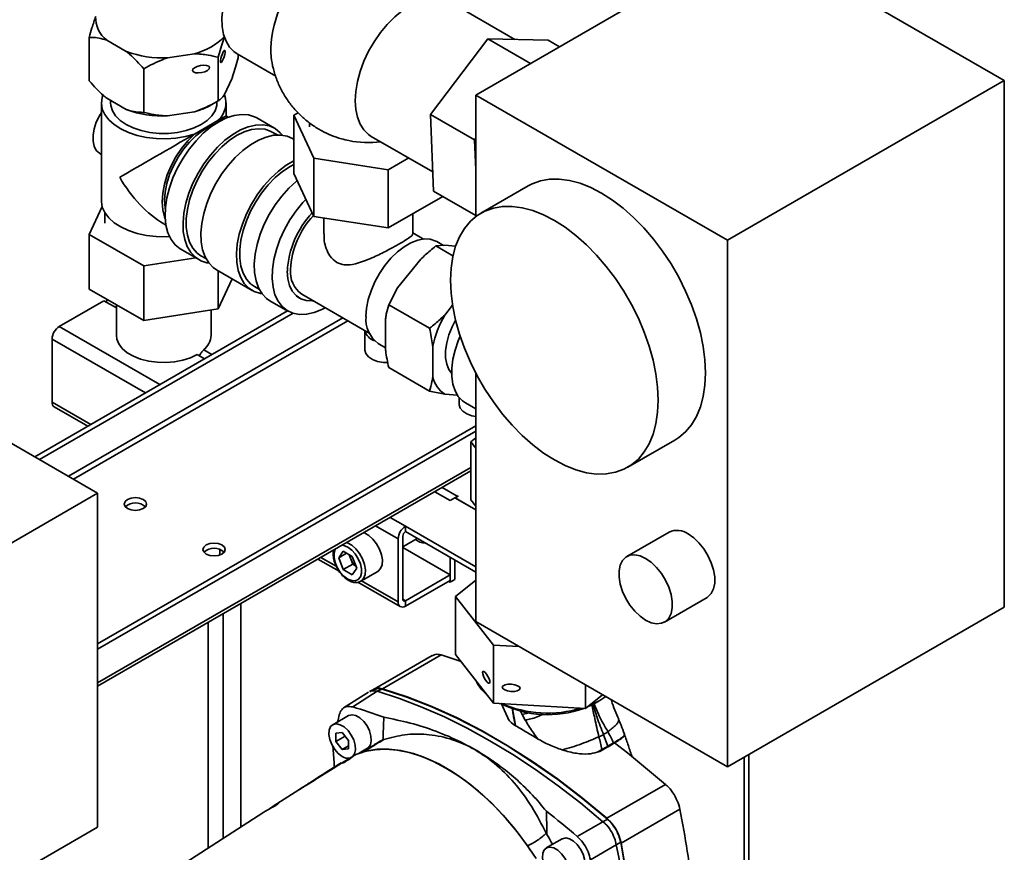
# Paper-space layout 'Blatt1' of a CAD drawing. Units: millimetres. Extents: x 0 to 2100, y 0 to 1485.
# Drawn here: x 1814 to 1972, y 404 to 538 of the extents above; entities that cross this region are included whole.
import ezdxf

# ---------------------------------------------------------------- set-up
doc = ezdxf.new("R2010")
doc.units = ezdxf.units.MM

psp = doc.layouts.new('Blatt1')

# ---------------------------------------------------------------- linework, layer by layer
at = {"color": 7, "linetype": 'Continuous', "lineweight": 35, "ltscale": 5}
for p, q in [((1931.75, 551.65), (1887.3, 525.99)), ((1972.15, 528.32), (1931.75, 551.65)), ((1893.59, 534.92), (1883.03, 541.02)), ((1825.27, 528.26), (1825.27, 535.26)), ((1828.06, 534.81), (1831.21, 532.99)), ((1889.24, 535.01), (1880.03, 522.89)), ((1889.24, 535.01), (1896.09, 531.06)), ((1898.95, 534.81), (1889.24, 535.01)), ((1898.95, 534.81), (1900.77, 533.76)), ((1837.84, 531.97), (1842.14, 532.63)), ((1845.96, 525.06), (1845.96, 532.06)), ((1849, 532.62), (1855.19, 529.05)), ((1849.17, 531.96), (1849.17, 532.52)), ((1834.01, 523.21), (1834.01, 530.21)), ((1848.14, 528.58), (1846.99, 526.1)), ((1972.15, 528.32), (1927.71, 502.66)), ((1972.15, 443.75), (1972.15, 528.32)), ((1831.21, 523.66), (1828.06, 525.48)), ((1828.68, 525.12), (1828.68, 524.74)), ((1844.95, 524.48), (1845.97, 525.06)), ((1845.75, 524.74), (1845.75, 524.94)), ((1887.3, 525.99), (1927.71, 502.66)), ((1887.3, 525.99), (1887.3, 506.47)), ((1827.22, 524.74), (1827.22, 508.99)), ((1842.14, 523.3), (1837.84, 522.63)), ((1847.22, 522.64), (1847.22, 524.74)), ((1842.16, 519.72), (1845.91, 521.89)), ((1846.64, 522.03), (1845.91, 521.89)), ((1847.57, 522.43), (1847.22, 522.64)), ((1855.01, 520.66), (1852.14, 522.32)), ((1858.79, 523.14), (1858.1, 522.74)), ((1858.1, 522.74), (1861.3, 515.85)), ((1858.1, 513.41), (1858.1, 522.74)), ((1887.1, 518.8), (1880.03, 522.89)), ((1880.03, 522.89), (1880.53, 510.56)), ((1855.46, 519.58), (1854.65, 520.05)), ((1860.62, 521.53), (1860.62, 520.9)), ((1858.1, 518.88), (1857.87, 519.01)), ((1870.53, 519.36), (1880.41, 513.66)), ((1887.1, 518.8), (1887.3, 519.06)), ((1887.3, 513.97), (1887.1, 518.8)), ((1826.96, 516.6), (1827.22, 516.46)), ((1861.3, 515.85), (1873.25, 514)), ((1861.3, 506.51), (1861.3, 515.85)), ((1873.25, 514), (1876.54, 515.9)), ((1873.25, 504.67), (1873.25, 514)), ((1861.3, 506.51), (1858.1, 513.41)), ((1880.53, 510.56), (1887.3, 506.65)), ((1895.72, 511.41), (1888.14, 507.04)), ((1882, 509.72), (1873.25, 504.67)), ((1882, 509.72), (1882, 509.72)), ((1827.34, 508.07), (1825.27, 503.59)), ((1827.77, 507.09), (1827.77, 505.44)), ((1873.25, 504.67), (1861.3, 506.51)), ((1862.9, 506.27), (1862.9, 503.71)), ((1877.19, 503.72), (1877.19, 506.94)), ((1837.22, 505.32), (1837.58, 505.11)), ((1825.27, 503.59), (1834.01, 498.54)), ((1825.27, 494.84), (1825.27, 503.59)), ((1878.92, 502.87), (1877.19, 503.87)), ((1927.71, 502.66), (1927.71, 418.09)), ((1756.91, 502.29), (1826.61, 462.06)), ((1839.96, 501.22), (1842.83, 499.56)), ((1882.33, 501.87), (1880.9, 501.75)), ((1883.65, 500.16), (1880.9, 501.75)), ((1882.12, 501.85), (1881.08, 502.45)), ((1884.07, 501.71), (1882.33, 501.87)), ((1834.01, 498.54), (1842.36, 499.83)), ((1843.18, 500.18), (1843.99, 499.72)), ((1878.47, 499.64), (1874.76, 495.02)), ((1834.01, 489.79), (1834.01, 498.54)), ((1845.69, 497.91), (1851.41, 494.61)), ((1845.96, 491.64), (1845.96, 497.75)), ((1848.2, 496.46), (1845.96, 491.64)), ((1834.01, 489.79), (1825.27, 494.84)), ((1851.77, 495.23), (1852.58, 494.76)), ((1874.76, 495.02), (1873.33, 492.32)), ((1858.51, 493.67), (1859.01, 493.38)), ((1859.37, 494), (1870.19, 487.75)), ((1827.62, 492.95), (1820.45, 488.81)), ((1829.61, 491.81), (1827.62, 492.95)), ((1829.61, 492.33), (1829.61, 487.41)), ((1845.96, 491.64), (1834.01, 489.79)), ((1854.27, 492.95), (1857.14, 491.3)), ((1879.89, 488.53), (1873.33, 492.32)), ((1883.59, 492.22), (1882.33, 490.65)), ((1816.51, 467.88), (1857.11, 491.32)), ((1817.27, 467.45), (1857.97, 490.94)), ((1844.82, 487.41), (1844.82, 491.46)), ((1872.82, 490.04), (1872.82, 485.09)), ((1869.5, 488.15), (1869.5, 485.08)), ((1819.29, 486.8), (1819.29, 476.65)), ((1871.64, 486.09), (1872.82, 485.41)), ((1880.4, 485.67), (1880.4, 480.72)), ((1843.78, 483.62), (1842.59, 484.31)), ((1879.89, 478.43), (1873.33, 482.22)), ((1883.12, 481.71), (1883.43, 481.53)), ((1883.19, 481.6), (1883.32, 481.6)), ((1887.3, 481.35), (1887.3, 441.42)), ((1882.33, 477.97), (1879.89, 478.43)), ((1882.33, 477.97), (1884.36, 477.79)), ((1884.66, 477.38), (1884.66, 476.34)), ((1819.63, 475.9), (1825.01, 472.79)), ((1885.65, 476.54), (1887.3, 475.58)), ((1887.3, 472.88), (1826.61, 437.85)), ((1887.3, 472.01), (1826.61, 436.97)), ((1887.3, 470.92), (1886.53, 470.3)), ((1886.53, 470.3), (1887.3, 469.3)), ((1886.53, 460.97), (1886.53, 470.3)), ((1911.71, 466.21), (1919.29, 470.58)), ((1826.61, 431.05), (1886.53, 465.64)), ((1826.61, 462.06), (1802.62, 448.21)), ((1826.61, 462.06), (1826.61, 408.4)), ((1883.18, 460.88), (1880.73, 462.29)), ((1884.01, 461.28), (1884.49, 461.55)), ((1884.41, 461.6), (1884.34, 461.55)), ((1884.49, 461.55), (1884.41, 461.6)), ((1884.41, 461.51), (1884.41, 461.6)), ((1883.94, 461.32), (1883.18, 460.88)), ((1883.94, 461.32), (1887.3, 459.38)), ((1884.01, 461.28), (1887.3, 459.38)), ((1886.53, 460.97), (1887.3, 459.97)), ((1887.3, 450.22), (1876.01, 456.74)), ((1876.01, 456.74), (1876.01, 455.87)), ((1876.01, 455.87), (1887.3, 449.35)), ((1918.36, 455.81), (1911.54, 451.87)), ((1874.84, 444.58), (1874.84, 454.73)), ((1875.6, 445.02), (1875.6, 455.17)), ((1875.6, 453.45), (1877.9, 454.77)), ((1846.23, 453.01), (1846.23, 452.13)), ((1846.75, 452.41), (1846.75, 452.73)), ((1865.3, 451.67), (1866.03, 452.71)), ((1866.57, 452.4), (1865.3, 451.67)), ((1867.49, 451.86), (1866.03, 452.71)), ((1867.18, 451.6), (1866.96, 452.17)), ((1875.6, 453.3), (1883.18, 448.93)), ((1861.96, 451.46), (1865.37, 449.5)), ((1866.03, 449.78), (1865.3, 451.67)), ((1867.55, 450.65), (1866.03, 449.78)), ((1867.55, 450.65), (1867.18, 451.6)), ((1868.23, 449.98), (1867.49, 451.86)), ((1867.55, 450.65), (1868.08, 450.34)), ((1883.18, 447.76), (1883.18, 451.73)), ((1883.94, 448.2), (1883.94, 451.29)), ((1866.03, 449.78), (1867.49, 448.93)), ((1868.23, 449.98), (1867.49, 448.93)), ((1868.85, 447.9), (1871.58, 449.48)), ((1883.18, 448.93), (1876.01, 444.78)), ((1883.18, 448.05), (1883.18, 448.93)), ((1868.4, 447.74), (1875.18, 443.83)), ((1868.85, 447.9), (1868.8, 447.88)), ((1883.18, 448.05), (1876.01, 443.91)), ((1882.92, 447.9), (1883.18, 447.76)), ((1883.18, 447.76), (1883.94, 448.2)), ((1887.3, 448.07), (1884.07, 445.48)), ((1849.59, 444.32), (1849.59, 408.43)), ((1876.01, 444.78), (1876.01, 443.91)), ((1884.07, 445.48), (1890.15, 437.66)), ((1884.07, 445.48), (1884.07, 436.15)), ((1917.61, 441.35), (1924.43, 445.29)), ((1846.75, 406.6), (1846.75, 442.68)), ((1927.71, 418.09), (1972.15, 443.75)), ((1844.36, 405.06), (1844.36, 441.3)), ((1927.71, 418.09), (1887.3, 441.42)), ((1890.15, 437.66), (1894.23, 437.42)), ((1890.15, 437.66), (1890.15, 428.33)), ((1880.29, 435.96), (1870.87, 430.52)), ((1872.34, 430.63), (1881.77, 436.07)), ((1884.96, 434.99), (1881.77, 436.07)), ((1890.15, 428.33), (1884.07, 436.15)), ((1870.07, 430.11), (1866.1, 427.55)), ((1871.46, 430.23), (1867.56, 427.71)), ((1871.06, 430.55), (1870.25, 430.21)), ((1872.27, 430.57), (1871.45, 430.23)), ((1871.45, 430.23), (1871.46, 430.23)), ((1904.92, 431.25), (1904.92, 427.46)), ((1907.67, 429.66), (1904.92, 427.46)), ((1906.49, 428.34), (1907.23, 428.77)), ((1904.92, 427.46), (1890.15, 428.33)), ((1891.44, 428.21), (1892.33, 426.19)), ((1893.19, 427.43), (1893.59, 425.36)), ((1866.87, 426.33), (1864.35, 424.87)), ((1893.54, 425.36), (1893.68, 424.69)), ((1893.59, 425.36), (1893.71, 424.68)), ((1894.75, 426.48), (1895.25, 425.6)), ((1864.85, 423.5), (1865.86, 423.59)), ((1864.85, 422.15), (1864.85, 423.5)), ((1864.85, 422.15), (1866.33, 423)), ((1865.86, 420.89), (1864.85, 422.15)), ((1865.86, 423.59), (1866.87, 422.33)), ((1866.87, 422.33), (1866.87, 420.98)), ((1872.4, 422.42), (1872.03, 422.24)), ((1872.56, 422.48), (1872.4, 422.42)), ((1907.82, 423.26), (1907.07, 422.92)), ((1907.82, 423.26), (1908.5, 421.41)), ((1865.86, 420.89), (1866.87, 421.48)), ((1866.87, 420.98), (1865.86, 420.89)), ((1868.57, 420.3), (1869.91, 421.07)), ((1907.58, 420.88), (1906.8, 420.43)), ((1907.22, 420.58), (1906.8, 420.43)), ((1907.22, 420.58), (1907.49, 420.74)), ((1907.49, 420.74), (1907.6, 420.81)), ((1907.6, 420.81), (1907.6, 420.78)), ((1909.43, 421.95), (1908.5, 421.41)), ((1908.5, 421.41), (1908.53, 421.35)), ((1909.45, 421.89), (1908.53, 421.35)), ((1908.53, 421.35), (1908.54, 421.32)), ((1909.47, 421.86), (1909.59, 421.93)), ((1911.64, 420.37), (1909.59, 421.93)), ((1917.78, 415.28), (1911.64, 420.37)), ((1930.4, 332.01), (1930.4, 419.65)), ((1931.16, 332.45), (1931.16, 420.09)), ((1859.5, 414.8), (1854.77, 411.76)), ((1908.36, 409.84), (1917.78, 415.28)), ((1854.02, 411.24), (1853.45, 410.91)), ((1854.21, 411.37), (1854.88, 411.83)), ((1854.88, 411.83), (1855.39, 412.13)), ((1910.65, 405.86), (1920.08, 411.3)), ((1853.3, 410.81), (1838.19, 401.09)), ((1853.45, 410.91), (1853.3, 410.81)), ((1907.73, 409.29), (1908.43, 409.69)), ((1826.61, 408.4), (1802.62, 394.55)), ((1903.59, 406.91), (1907.72, 409.29)), ((1907.72, 409.29), (1907.73, 409.29)), ((1898.72, 407.23), (1898.62, 407.44)), ((1901.16, 406.53), (1898.63, 405.08)), ((1909.87, 405.58), (1905.72, 403.18)), ((1910.57, 405.99), (1909.86, 405.59)), ((1909.86, 405.59), (1909.87, 405.58))]:
    psp.add_line(p, q, dxfattribs=at)
at = {"color": 1, "linetype": 'Continuous', "lineweight": 35, "ltscale": 5}
for p, q in [((1865.97, 490.19), (1821.92, 464.76)), ((1836.61, 479.48), (1820.45, 488.81)), ((1822.73, 464.3), (1866.78, 489.73)), ((1834.28, 478.14), (1819.29, 486.8)), ((1843.63, 485.05), (1844.94, 484.3)), ((1819.29, 476.65), (1825.5, 473.07)), ((1886.53, 466.2), (1826.61, 431.61)), ((1881.89, 462.97), (1884.34, 461.55)), ((1884.34, 461.46), (1884.34, 461.55)), ((1874.84, 454.73), (1871.23, 456.81)), ((1876.01, 456.74), (1873.56, 458.15)), ((1862.44, 451.74), (1864.89, 450.33)), ((1868.97, 447.97), (1874.84, 444.58)), ((1876.01, 444.78), (1875.6, 445.02)), ((1894.75, 426.48), (1894.46, 427.12)), ((1895.86, 426.75), (1894.75, 426.48))]:
    psp.add_line(p, q, dxfattribs=at)
at = {"color": 7, "linetype": 'Continuous', "lineweight": 35, "ltscale": 5, "flags": 128}
for points in [[(1858.02, 553.55), (1857.87, 553.53), (1856.71, 553.26), (1855.5, 552.77), (1854.28, 552.07), (1853.08, 551.17), (1851.92, 550.09), (1850.81, 548.86), (1849.8, 547.5), (1848.89, 546.04), (1848.12, 544.51), (1847.48, 542.95), (1847.01, 541.38), (1846.7, 539.84), (1846.56, 538.37), (1846.61, 536.99), (1846.83, 535.74), (1847.22, 534.63), (1847.78, 533.7), (1848.49, 532.97), (1849, 532.62)], [(1876.78, 540.4), (1875.52, 539.57), (1874.29, 538.55), (1873.11, 537.35), (1872, 536.02), (1870.99, 534.56), (1870.1, 533.02), (1869.34, 531.42), (1868.74, 529.79), (1868.3, 528.17), (1868.03, 526.59), (1867.94, 525.09), (1868.03, 523.69), (1868.3, 522.42), (1868.74, 521.31), (1869.34, 520.38), (1870.1, 519.65), (1870.53, 519.36)], [(1842.16, 519.72), (1840.72, 519.33), (1839.18, 519.08), (1837.6, 518.97), (1836.01, 519.01), (1834.44, 519.2), (1832.95, 519.52), (1831.57, 519.98), (1830.33, 520.56), (1829.26, 521.24), (1828.4, 522.02), (1827.76, 522.86), (1827.36, 523.75), (1827.22, 524.67), (1827.32, 525.59), (1827.44, 525.95)], [(1827.22, 523.2), (1826.89, 522.66), (1826.39, 521.62), (1826.05, 520.57), (1825.87, 519.54), (1825.87, 518.6), (1826.05, 517.77), (1826.39, 517.11), (1826.89, 516.65), (1826.96, 516.6)], [(1845.75, 524.74), (1845.72, 524.31), (1845.46, 523.47), (1844.95, 522.66), (1844.21, 521.92), (1843.25, 521.26), (1842.11, 520.71), (1840.82, 520.28), (1839.42, 519.98), (1837.96, 519.83), (1836.47, 519.83), (1835.01, 519.98), (1833.61, 520.28), (1832.32, 520.71), (1831.18, 521.26), (1830.22, 521.92), (1829.48, 522.66), (1828.97, 523.47), (1828.71, 524.31), (1828.68, 524.74)], [(1846.05, 521.71), (1844.8, 520.88), (1843.57, 519.86), (1842.4, 518.66), (1841.3, 517.32), (1840.31, 515.86), (1839.43, 514.31), (1838.7, 512.7), (1838.13, 511.08), (1837.72, 509.47), (1837.49, 507.91), (1837.45, 506.43), (1837.58, 505.07), (1837.9, 503.85), (1838.39, 502.8), (1839.05, 501.93), (1839.85, 501.28), (1839.96, 501.22)], [(1847.22, 522.64), (1847.18, 522.62), (1846.96, 522.49), (1846.53, 522.25), (1845.91, 521.89)], [(1852.14, 522.32), (1851.8, 522.49), (1850.81, 522.81), (1849.71, 522.88), (1848.54, 522.72), (1847.31, 522.33), (1846.05, 521.71)], [(1845.28, 521.23), (1844.59, 520.93), (1843.48, 520.3), (1842.39, 519.46), (1841.35, 518.44), (1840.38, 517.28), (1839.51, 515.99), (1838.76, 514.63), (1838.16, 513.21), (1837.72, 511.79), (1837.45, 510.4), (1837.36, 509.08), (1837.45, 507.86), (1837.47, 507.7)], [(1844.43, 499.03), (1844.16, 499.07), (1843.17, 499.39), (1842.3, 499.93), (1841.56, 500.69), (1840.99, 501.65), (1840.58, 502.79), (1840.35, 504.08), (1840.31, 505.51), (1840.45, 507.03), (1840.76, 508.62), (1841.26, 510.24), (1841.91, 511.86), (1842.72, 513.44), (1843.65, 514.95), (1844.7, 516.35), (1845.84, 517.63), (1847.04, 518.74), (1848.29, 519.67), (1849.55, 520.4), (1850.79, 520.9), (1851.99, 521.18), (1853.13, 521.22), (1854.18, 521.03), (1855.12, 520.6), (1855.92, 519.95), (1856.27, 519.54)], [(1843.18, 500.18), (1842.58, 500.62), (1841.89, 501.38), (1841.37, 502.34), (1841.01, 503.47), (1840.83, 504.75), (1840.83, 506.15), (1841.01, 507.63), (1841.37, 509.18), (1841.89, 510.74), (1842.58, 512.29), (1843.4, 513.79), (1844.35, 515.21), (1845.4, 516.52), (1846.53, 517.68), (1847.71, 518.68), (1848.92, 519.48), (1850.13, 520.07), (1851.31, 520.44), (1852.43, 520.58), (1853.48, 520.49), (1854.43, 520.16), (1854.65, 520.05)], [(1842.16, 519.72), (1841.08, 518.65), (1840.08, 517.42), (1839.18, 516.07), (1838.41, 514.64), (1837.79, 513.16), (1837.33, 511.68), (1837.06, 510.23), (1836.96, 508.85), (1837.06, 507.58), (1837.33, 506.45), (1837.46, 506.13)], [(1845.69, 497.91), (1845.16, 498.28), (1844.43, 499.03), (1843.85, 499.99), (1843.44, 501.13), (1843.22, 502.43), (1843.17, 503.86), (1843.31, 505.38), (1843.63, 506.97), (1844.12, 508.59), (1844.77, 510.21), (1845.58, 511.79), (1846.51, 513.3), (1847.56, 514.7), (1848.7, 515.98), (1849.91, 517.09), (1851.15, 518.02), (1852.41, 518.75), (1853.65, 519.25), (1854.86, 519.53), (1855.99, 519.57), (1857.04, 519.37), (1857.87, 519.01)], [(1853.01, 494.08), (1852.75, 494.12), (1851.75, 494.43), (1850.88, 494.97), (1850.15, 495.73), (1849.57, 496.69), (1849.17, 497.83), (1848.94, 499.13), (1848.89, 500.55), (1849.03, 502.07), (1849.35, 503.66), (1849.84, 505.28), (1850.5, 506.9), (1851.3, 508.48), (1852.24, 509.99), (1853.29, 511.4), (1854.43, 512.67), (1855.63, 513.78), (1856.87, 514.71), (1858.1, 515.42)], [(1851.77, 495.23), (1851.16, 495.66), (1850.48, 496.42), (1849.95, 497.38), (1849.6, 498.51), (1849.42, 499.79), (1849.42, 501.19), (1849.6, 502.68), (1849.95, 504.22), (1850.48, 505.78), (1851.16, 507.34), (1851.99, 508.84), (1852.93, 510.26), (1853.98, 511.56), (1855.11, 512.73), (1856.29, 513.72), (1857.5, 514.52), (1858.1, 514.84)], [(1854.27, 492.95), (1853.74, 493.32), (1853.01, 494.08), (1852.44, 495.04), (1852.03, 496.18), (1851.8, 497.47), (1851.76, 498.9), (1851.89, 500.42), (1852.21, 502.01), (1852.7, 503.63), (1853.36, 505.25), (1854.16, 506.83), (1855.1, 508.34), (1856.15, 509.75), (1857.29, 511.02), (1858.49, 512.13), (1858.63, 512.25)], [(1895.72, 511.41), (1896.35, 511.74), (1897.71, 512.22), (1899.17, 512.48), (1900.72, 512.49), (1902.35, 512.27), (1904.04, 511.82), (1905.76, 511.14), (1907.5, 510.24)], [(1838.15, 503.25), (1837.6, 503.23), (1836.01, 503.26), (1834.44, 503.45), (1832.95, 503.77), (1831.57, 504.23), (1830.33, 504.81), (1829.26, 505.49), (1828.4, 506.27), (1827.76, 507.11), (1827.36, 508), (1827.22, 508.92), (1827.22, 508.99)], [(1860.03, 509.24), (1859.57, 508.75), (1858.47, 507.4), (1857.48, 505.94), (1856.61, 504.39), (1855.87, 502.79), (1855.3, 501.17), (1854.89, 499.56), (1854.66, 498), (1854.62, 496.52), (1854.76, 495.16), (1855.07, 493.93), (1855.57, 492.88), (1856.22, 492.02), (1857.03, 491.37), (1857.96, 490.94), (1859.01, 490.74), (1860.15, 490.79), (1861.35, 491.06), (1862.6, 491.57), (1863.11, 491.84)], [(1907.5, 510.24), (1909.25, 509.13), (1910.97, 507.82), (1912.65, 506.33), (1914.28, 504.67), (1915.84, 502.85), (1917.3, 500.91), (1918.66, 498.86), (1919.89, 496.72), (1920.99, 494.52), (1921.94, 492.29), (1922.73, 490.03), (1923.36, 487.79), (1923.81, 485.59), (1924.08, 483.44), (1924.17, 481.37), (1924.08, 479.41), (1923.81, 477.58), (1923.36, 475.9), (1922.73, 474.38), (1921.94, 473.04), (1920.99, 471.9), (1919.89, 470.97), (1919.29, 470.58)], [(1899.93, 505.87), (1901.67, 504.76), (1903.39, 503.45), (1905.08, 501.95), (1906.71, 500.29), (1908.26, 498.48), (1909.72, 496.54), (1911.08, 494.49), (1912.31, 492.35), (1913.41, 490.15), (1914.36, 487.91), (1915.15, 485.66), (1915.78, 483.42), (1916.23, 481.21), (1916.5, 479.06), (1916.6, 477), (1916.5, 475.04), (1916.23, 473.21), (1915.78, 471.52), (1915.15, 470), (1914.36, 468.67), (1913.41, 467.52), (1912.31, 466.59), (1911.08, 465.88), (1909.72, 465.4), (1908.26, 465.14), (1906.71, 465.13), (1905.08, 465.34), (1903.39, 465.8), (1901.67, 466.47), (1899.93, 467.38), (1898.19, 468.49), (1896.46, 469.8), (1894.78, 471.29), (1893.15, 472.95), (1891.59, 474.76), (1890.13, 476.71), (1888.78, 478.76), (1887.54, 480.89), (1886.44, 483.09), (1885.49, 485.33), (1884.7, 487.58), (1884.08, 489.83), (1883.62, 492.03), (1883.35, 494.18), (1883.26, 496.24), (1883.35, 498.2), (1883.62, 500.04), (1884.08, 501.72), (1884.7, 503.24), (1885.49, 504.58), (1886.44, 505.72), (1887.54, 506.65), (1888.78, 507.36), (1890.13, 507.85), (1891.59, 508.1), (1893.15, 508.12), (1894.78, 507.9), (1896.46, 507.45), (1898.19, 506.77), (1899.93, 505.87)], [(1869.68, 490.42), (1869.77, 491.74), (1870.04, 493.13), (1870.49, 494.55), (1871.09, 495.97), (1871.84, 497.33), (1872.71, 498.62), (1873.68, 499.78), (1874.72, 500.8), (1875.81, 501.64), (1876.91, 502.27), (1878, 502.69), (1879.04, 502.88), (1880.01, 502.83), (1880.88, 502.55), (1881.08, 502.45)], [(1861.17, 492.96), (1861.05, 492.95), (1860.08, 493), (1859.21, 493.28), (1858.46, 493.78), (1857.86, 494.5), (1857.42, 495.41), (1857.15, 496.49), (1857.05, 497.71)], [(1827.96, 492.76), (1828.14, 493.03), (1828.22, 493.13)], [(1884.07, 489.84), (1883.5, 488.74), (1882.99, 487.46), (1882.64, 486.19), (1882.47, 484.96), (1882.47, 483.81), (1882.64, 482.79), (1882.99, 481.92), (1883.43, 481.3)], [(1829.61, 487.41), (1829.68, 486.81), (1830, 486.02), (1830.57, 485.28), (1831.36, 484.61), (1832.36, 484.04), (1833.51, 483.58), (1834.8, 483.25), (1836.16, 483.07), (1837.57, 483.03), (1838.96, 483.14), (1840.29, 483.4), (1841.51, 483.79), (1842.59, 484.31)], [(1884.8, 487.26), (1884.49, 486.53), (1883.98, 485.03), (1883.63, 483.55), (1883.45, 482.12), (1883.45, 480.79), (1883.63, 479.56), (1883.98, 478.49), (1884.49, 477.59), (1885.16, 476.88), (1885.65, 476.54)], [(1869.5, 485.08), (1869.51, 485.01), (1869.67, 484.46), (1870.09, 483.95), (1870.73, 483.53), (1871.54, 483.22), (1872.47, 483.05), (1873.18, 483.02)], [(1884.66, 476.34), (1884.66, 476.26), (1884.82, 475.71), (1885.24, 475.2), (1885.88, 474.78), (1886.69, 474.47), (1887.3, 474.34)], [(1884.34, 461.55), (1884.11, 461.4), (1883.99, 461.29)], [(1833.93, 461.03), (1833.35, 461.25), (1832.67, 461.33), (1831.99, 461.25), (1831.41, 461.03), (1831.02, 460.69), (1830.88, 460.3), (1831.02, 459.9), (1831.41, 459.57), (1831.99, 459.35), (1832.67, 459.27), (1833.35, 459.35), (1833.93, 459.57), (1834.32, 459.9), (1834.46, 460.3), (1834.32, 460.69), (1833.93, 461.03)], [(1871.58, 449.48), (1871.64, 449.51), (1872.04, 449.93), (1872.27, 450.55), (1872.31, 451.32), (1872.17, 452.17), (1871.86, 453.06), (1871.39, 453.91), (1870.8, 454.66), (1870.14, 455.26), (1869.45, 455.66), (1869.32, 455.71)], [(1921.39, 455.51), (1922.29, 454.88), (1923.14, 454.07), (1923.92, 453.1), (1924.58, 452.02), (1925.11, 450.88), (1925.48, 449.72), (1925.66, 448.6), (1925.66, 447.57), (1925.48, 446.66), (1925.11, 445.92), (1924.58, 445.39), (1924.43, 445.29)], [(1846.56, 453.74), (1845.98, 453.96), (1845.3, 454.04), (1844.61, 453.96), (1844.03, 453.74), (1843.65, 453.4), (1843.51, 453.01), (1843.65, 452.61), (1844.03, 452.28), (1844.61, 452.06), (1845.3, 451.98), (1845.98, 452.06), (1846.56, 452.28), (1846.95, 452.61), (1847.08, 453.01), (1846.95, 453.4), (1846.56, 453.74)], [(1914.58, 451.57), (1915.47, 450.95), (1916.32, 450.13), (1917.1, 449.17), (1917.77, 448.09), (1918.29, 446.95), (1918.66, 445.79), (1918.84, 444.67), (1918.84, 443.63), (1918.66, 442.72), (1918.29, 441.99), (1917.77, 441.45), (1917.1, 441.15), (1916.32, 441.08), (1915.47, 441.25), (1914.58, 441.66), (1913.68, 442.28), (1912.83, 443.09), (1912.05, 444.06), (1911.38, 445.14), (1910.86, 446.28), (1910.49, 447.44), (1910.31, 448.56), (1910.31, 449.6), (1910.49, 450.5), (1910.86, 451.24), (1911.38, 451.77), (1912.05, 452.08), (1912.83, 452.15), (1913.68, 451.98), (1914.58, 451.57)], [(1871.46, 430.23), (1875.04, 429.08), (1878.64, 427.7), (1882.28, 426.12), (1885.93, 424.31), (1889.59, 422.3), (1893.25, 420.09), (1896.9, 417.67), (1900.54, 415.06), (1904.15, 412.27), (1907.72, 409.29)], [(1908.43, 409.69), (1904.47, 412.98), (1900.46, 416.04), (1896.43, 418.87), (1892.38, 421.46), (1888.32, 423.8), (1884.27, 425.89), (1880.24, 427.72), (1876.23, 429.28), (1872.27, 430.57)], [(1908.36, 409.84), (1904.41, 413.1), (1900.42, 416.15), (1896.4, 418.96), (1892.37, 421.54), (1888.33, 423.87), (1884.3, 425.95), (1880.28, 427.78), (1876.29, 429.34), (1872.34, 430.63)], [(1906.49, 428.34), (1906.19, 428.17), (1905.24, 427.72)], [(1869.91, 421.07), (1870.07, 421.18), (1870.39, 421.64), (1870.53, 422.28), (1870.48, 423.04), (1870.25, 423.86), (1869.85, 424.67), (1869.32, 425.39), (1868.71, 425.96), (1868.07, 426.33), (1867.46, 426.47), (1866.93, 426.36), (1866.87, 426.33)], [(1865.86, 419.76), (1865.23, 420.24), (1864.66, 420.89), (1864.19, 421.66), (1863.87, 422.49), (1863.72, 423.29), (1863.77, 424), (1864.01, 424.55), (1864.4, 424.9), (1864.93, 425.01), (1865.54, 424.87), (1866.18, 424.51), (1866.8, 423.93), (1867.32, 423.21), (1867.72, 422.41), (1867.96, 421.58), (1868.01, 420.82), (1867.86, 420.18), (1867.54, 419.72), (1867.38, 419.61)], [(1897.02, 403.35), (1895.36, 405.8), (1893.58, 408.14), (1891.71, 410.33), (1889.76, 412.35), (1887.74, 414.2), (1885.67, 415.85), (1883.57, 417.29), (1881.47, 418.51), (1879.37, 419.49), (1877.31, 420.22), (1875.29, 420.71), (1873.33, 420.94), (1871.46, 420.91), (1869.68, 420.63), (1868.03, 420.09)], [(1869.42, 420.54), (1871.09, 420.85), (1872.85, 420.94), (1874.69, 420.79), (1876.59, 420.4), (1878.54, 419.79), (1880.52, 418.96), (1882.52, 417.91), (1884.52, 416.65), (1886.5, 415.2), (1888.45, 413.56), (1890.35, 411.74), (1892.19, 409.77), (1893.95, 407.65), (1895.62, 405.42)], [(1908.54, 421.32), (1908.48, 421.29), (1908.26, 421.16), (1908.04, 421.03), (1907.6, 420.78)], [(1909.47, 421.86), (1909.41, 421.82), (1909.17, 421.68), (1908.93, 421.54), (1908.54, 421.32)], [(1904.19, 401.28), (1904.35, 401.39), (1904.67, 401.84), (1904.82, 402.48), (1904.77, 403.25), (1904.53, 404.07), (1904.14, 404.88), (1903.61, 405.6), (1903, 406.17), (1902.36, 406.54), (1901.74, 406.68), (1901.22, 406.56), (1901.16, 406.53)], [(1900.15, 399.97), (1899.52, 400.44), (1898.94, 401.1), (1898.47, 401.87), (1898.15, 402.69), (1898.01, 403.5), (1898.06, 404.21), (1898.29, 404.76), (1898.69, 405.11), (1899.22, 405.22), (1899.83, 405.08), (1900.47, 404.71), (1901.08, 404.14), (1901.61, 403.42), (1902.01, 402.61), (1902.24, 401.79), (1902.29, 401.03), (1902.15, 400.39), (1901.83, 399.93), (1901.36, 399.7), (1900.78, 399.71), (1900.15, 399.97)], [(1910.57, 364.23), (1911.43, 368.31), (1912.08, 372.56), (1912.51, 376.97), (1912.73, 381.52), (1912.73, 386.21), (1912.51, 391.01), (1912.08, 395.92), (1911.43, 400.92), (1910.57, 405.99)], [(1910.65, 364.27), (1911.51, 368.34), (1912.15, 372.57), (1912.58, 376.96), (1912.8, 381.49), (1912.8, 386.16), (1912.58, 390.94), (1912.15, 395.83), (1911.51, 400.8), (1910.65, 405.86)]]:
    psp.add_lwpolyline(points, dxfattribs=at)
at = {"color": 1, "linetype": 'Continuous', "lineweight": 35, "ltscale": 5, "flags": 128}
for points in [[(1866.76, 448.25), (1867.39, 448), (1867.96, 447.97), (1868.44, 448.17), (1868.78, 448.59), (1868.96, 449.19), (1868.96, 449.92), (1868.78, 450.72), (1868.44, 451.53), (1867.96, 452.29), (1867.39, 452.92), (1866.76, 453.39), (1866.14, 453.64), (1865.82, 453.69)], [(1866.59, 454.13), (1866.72, 454.08), (1867.41, 453.69), (1868.07, 453.09), (1868.66, 452.34), (1869.13, 451.49), (1869.45, 450.6), (1869.59, 449.74), (1869.54, 448.98), (1869.31, 448.36), (1868.91, 447.94), (1868.85, 447.9)], [(1864.75, 453.07), (1864.74, 453.05), (1864.56, 452.46), (1864.56, 451.73), (1864.74, 450.92), (1865.08, 450.11), (1865.56, 449.36), (1866.14, 448.72), (1866.76, 448.25)]]:
    psp.add_lwpolyline(points, dxfattribs=at)
at = {"color": 7, "linetype": 'Continuous', "lineweight": 35, "ltscale": 25}
for centre, radius, start, end in [((1872.25, 532.9), 17.85, 132.6347, 181.1315), ((1830.84, 538.42), 4.56, 177.3533, 232.4437), ((1839.67, 542.52), 10.19, 284.0517, 315.9429), ((1837.13, 549.31), 17.36, 250.0762, 272.3377), ((1843.38, 524.74), 3.81, 311.5095, 19.489), ((1837.13, 539.98), 17.36, 250.0762, 272.3377), ((1838.71, 535.46), 12.64, 285.7278, 299.5933), ((1870.05, 534.34), 15.98, 258.6851, 277.1622), ((1871.84, 496.94), 14.8, 136.8281, 177.0232), ((1871.24, 497.28), 13.7, 136.8948, 176.9976), ((1861.94, 497.57), 4.4, 174.4799, 234.2079), ((1874.45, 489.97), 4.78, 174.6162, 234.0717), ((1897.77, 481.79), 17.8, 150.1629, 167.4257), ((1821.81, 486.69), 2.52, 122.6055, 177.3945), ((1841.6, 487.56), 3.22, 308.9517, 357.4279), ((1884.85, 481.79), 4.58, 193.5684, 236.633), ((1820.09, 476.56), 0.81, 173.7012, 234.9867), ((1832.67, 458.16), 2.35, 46.5155, 133.4845), ((1877.37, 454.61), 2.52, 122.6055, 177.3945), ((1876.48, 455.13), 0.878, 122.6055, 177.3945), ((1919.62, 453.06), 3.02, 54.0172, 114.6724), ((1879.24, 456.58), 2.54, 230.5337, 268.4912), ((1845.3, 450.87), 2.35, 46.5155, 133.4845), ((1869.56, 452.53), 2.55, 189.1589, 201.5183), ((1869.85, 452.6), 2.86, 200.6073, 231.4659), ((1875.55, 444.47), 0.717, 170.786, 309.2033), ((1875.85, 444.98), 0.25, 170.786, 309.2033), ((1892.89, 434.51), 6.13, 204.2416, 231.5183), ((1871.73, 428.98), 1.76, 69.6119, 126.7593), ((1901.32, 438.92), 11.75, 291.0316, 305.6617), ((1898.89, 443.4), 16.93, 243.444, 289.8256), ((1898.87, 445.66), 18.93, 246.8695, 286.4001), ((1866.78, 421.06), 1.59, 234.7926, 282.9318), ((1903.56, 404.41), 7.24, 11.4972, 48.5028), ((1802.11, 383.84), 109.93, 354.5006, 11.4097)]:
    psp.add_arc(centre, radius, start, end, dxfattribs=at)
at = {"color": 1, "linetype": 'Continuous', "lineweight": 35, "ltscale": 25}
psp.add_arc((1871.67, 488.67), 2.22, 193.5293, 253.7202, dxfattribs=at)
at = {"color": 7, "linetype": 'Continuous', "lineweight": 35, "ltscale": 25}
for centre, major_axis, ratio in [((1846.7, 532.19), (0.312, 0.985), 0.201938), ((1843.2, 530.17), (1.38, 0.26), 0.410779), ((1888.98, 432.46), (-0.514, 0.94), 0.297569), ((1892.99, 430.79), (1.42, -0.1), 0.408685)]:
    psp.add_ellipse(centre, major_axis=major_axis, ratio=ratio, dxfattribs=at)
for centre, major_axis, ratio, start_param, end_param in [((1837.22, 516.87), (10, 5.77), 0.00007, 1.053421, 2.356154), ((1837.22, 516.87), (-7.07, 12.25), 0.577335, 1.570756, 2.356235), ((1884.94, 332.16), (-52.75, 93), 0.582397, 5.675834, 5.742894), ((1938.69, 363.19), (-52.76, 93.02), 0.582397, 0.549709, 0.564838), ((1834.19, -6412.77), (52.81, 7048.15), 0.007557, 0.244388, 0.246509), ((1884.94, 332.16), (-52.75, 93), 0.582397, 5.261724, 5.328785), ((1834.19, -6412.77), (52.81, 7048.15), 0.007557, 6.028102, 6.030223)]:
    psp.add_ellipse(centre, major_axis=major_axis, ratio=ratio, start_param=start_param, end_param=end_param, dxfattribs=at)
at = {"color": 7, "linetype": 'Continuous', "lineweight": 35, "ltscale": 5}
for points, knots in [([(1826.29, 538.63), (1826.09, 538.03), (1825.74, 536.98), (1825.41, 535.78), (1825.27, 535.26)], [0, 0, 0, 0, 0.569058, 1, 1, 1, 1]), ([(1825.27, 535.26), (1825.4, 535.26), (1825.91, 535.25), (1826.83, 535.17), (1827.65, 534.93), (1828.06, 534.81)], [0, 0, 0, 0, 0.146638, 0.570647, 1, 1, 1, 1]), ([(1845.96, 532.06), (1846.24, 533.04), (1846.57, 534.24), (1846.93, 535.25), (1846.99, 535.43)], [0, 0, 0, 0, 0.824375, 1, 1, 1, 1]), ([(1831.21, 532.99), (1831.39, 532.85), (1832.36, 532.04), (1833.27, 531.03), (1834.01, 530.21)], [0, 0, 0, 0, 0.1781099, 1, 1, 1, 1]), ([(1834.01, 530.21), (1835.04, 530.76), (1836.28, 531.43), (1837.6, 531.89), (1837.84, 531.97)], [0, 0, 0, 0, 0.824375, 1, 1, 1, 1]), ([(1842.14, 532.63), (1842.89, 532.58), (1844.21, 532.5), (1845.43, 532.19), (1845.96, 532.06)], [0, 0, 0, 0, 0.569058, 1, 1, 1, 1]), ([(1849.17, 531.96), (1848.89, 530.97), (1848.56, 529.77), (1848.2, 528.76), (1848.14, 528.58)], [0, 0, 0, 0, 0.824375, 1, 1, 1, 1]), ([(1854.42, 532.6), (1854.43, 532.43), (1854.48, 531.62), (1854.79, 530.21), (1855.35, 528.39), (1856.16, 526.64), (1857.17, 524.99), (1858.36, 523.52), (1859.67, 522.23), (1861.07, 521.14), (1862.57, 520.22), (1864.13, 519.49), (1865.59, 518.98), (1866.52, 518.77), (1866.91, 518.68)], [0, 0, 0, 0, 0.025856, 0.120315, 0.215293, 0.3109, 0.407329, 0.50491, 0.593614, 0.68208, 0.770029, 0.85673, 0.939737, 1, 1, 1, 1]), ([(1828.06, 525.48), (1827.89, 525.62), (1826.92, 526.43), (1826.01, 527.43), (1825.27, 528.26)], [0, 0, 0, 0, 0.17811, 1, 1, 1, 1]), ([(1845.96, 525.06), (1844.94, 524.5), (1843.7, 523.83), (1842.37, 523.38), (1842.14, 523.3)], [0, 0, 0, 0, 0.824375, 1, 1, 1, 1]), ([(1846.99, 526.1), (1846.79, 525.83), (1846.43, 525.36), (1846.11, 525.15), (1845.96, 525.06)], [0, 0, 0, 0, 0.569058, 1, 1, 1, 1]), ([(1834.01, 523.21), (1833.88, 523.21), (1833.37, 523.22), (1832.45, 523.3), (1831.63, 523.54), (1831.21, 523.66)], [0, 0, 0, 0, 0.146638, 0.570647, 1, 1, 1, 1]), ([(1837.84, 522.63), (1837.09, 522.68), (1835.77, 522.77), (1834.54, 523.08), (1834.01, 523.21)], [0, 0, 0, 0, 0.569058, 1, 1, 1, 1]), ([(1862.98, 503.71), (1862.97, 503.34), (1862.93, 502.54), (1863.29, 501.31), (1863.88, 500), (1864.6, 499.42), (1864.99, 499.1)], [0, 0, 0, 0, 0.212183, 0.451766, 0.699413, 1, 1, 1, 1]), ([(1864.99, 499.1), (1865.39, 498.94), (1866.32, 498.57), (1867.8, 498.82), (1869.29, 499.29), (1870.9, 499.95), (1872.7, 500.82), (1874.53, 501.79), (1875.91, 502.59), (1876.79, 503.2), (1877.21, 503.55), (1877.14, 503.68), (1877.11, 503.72)], [0, 0, 0, 0, 0.087432, 0.207677, 0.29128, 0.377296, 0.511445, 0.622947, 0.734781, 0.839889, 0.954655, 1, 1, 1, 1]), ([(1880.9, 501.75), (1880.59, 501.5), (1879.75, 500.82), (1878.96, 500.09), (1878.47, 499.64)], [0, 0, 0, 0, 0.373893, 1, 1, 1, 1]), ([(1873.33, 492.32), (1873.19, 491.82), (1872.99, 491.08), (1872.86, 490.29), (1872.82, 490.04)], [0, 0, 0, 0, 0.689944, 1, 1, 1, 1]), ([(1879.89, 488.53), (1880.21, 488.79), (1881.05, 489.46), (1881.84, 490.19), (1882.33, 490.65)], [0, 0, 0, 0, 0.373893, 1, 1, 1, 1]), ([(1880.4, 485.67), (1880.39, 485.73), (1880.27, 486.67), (1880.08, 487.63), (1879.89, 488.53)], [0, 0, 0, 0, 0.065157, 1, 1, 1, 1]), ([(1842.93, 484.11), (1842.99, 484.22), (1843.13, 484.49), (1843.39, 484.82), (1843.56, 484.98), (1843.63, 485.05)], [0, 0, 0, 0, 0.283694, 0.704819, 1, 1, 1, 1]), ([(1872.82, 485.09), (1872.83, 485.03), (1872.95, 484.09), (1873.15, 483.13), (1873.33, 482.22)], [0, 0, 0, 0, 0.0651575, 1, 1, 1, 1]), ([(1879.89, 478.43), (1880.03, 478.94), (1880.23, 479.68), (1880.36, 480.47), (1880.4, 480.72)], [0, 0, 0, 0, 0.689944, 1, 1, 1, 1]), ([(1864.51, 452.93), (1864.48, 452.86), (1864.39, 452.57), (1864.41, 451.96), (1864.55, 451.16), (1864.86, 450.32), (1865.31, 449.53), (1865.86, 448.83), (1866.39, 448.35), (1866.73, 448.13), (1866.85, 448.06)], [0, 0, 0, 0, 0.04872, 0.190978, 0.336881, 0.482723, 0.628257, 0.774052, 0.920646, 1, 1, 1, 1]), ([(1866.85, 448.06), (1866.97, 448), (1867.32, 447.81), (1867.87, 447.68), (1868.42, 447.69), (1868.68, 447.84), (1868.78, 447.9)], [0, 0, 0, 0, 0.180247, 0.522811, 0.819798, 1, 1, 1, 1]), ([(1881.77, 436.07), (1881.42, 436.14), (1880.86, 436.25), (1880.47, 436), (1880.31, 435.9)], [0, 0, 0, 0, 0.6182, 1, 1, 1, 1]), ([(1871.45, 430.23), (1871.19, 430.29), (1870.75, 430.4), (1870.42, 430.23), (1870.28, 430.16)], [0, 0, 0, 0, 0.596926, 1, 1, 1, 1]), ([(1872.27, 430.57), (1872, 430.63), (1871.56, 430.73), (1871.22, 430.56), (1871.08, 430.5)], [0, 0, 0, 0, 0.596114, 1, 1, 1, 1]), ([(1910.25, 425.73), (1909.82, 426.72), (1909.37, 427.75), (1909.07, 428.81), (1909.06, 428.86)], [0, 0, 0, 0, 0.96034, 1, 1, 1, 1]), ([(1867.56, 427.71), (1867.25, 427.76), (1866.63, 427.87), (1865.89, 427.48), (1865.53, 426.92), (1865.42, 426.53), (1865.4, 426.46)], [0, 0, 0, 0, 0.309337, 0.618668, 0.928164, 1, 1, 1, 1]), ([(1893.19, 427.43), (1893.19, 427.43), (1893.19, 427.41), (1893.19, 427.37), (1893.21, 427.21), (1893.27, 426.89), (1893.37, 426.24), (1893.47, 425.71), (1893.54, 425.36)], [0, 0, 0, 0, 0.008332, 0.022614, 0.069116, 0.234006, 0.497761, 1, 1, 1, 1]), ([(1872.53, 426.05), (1873.96, 425.77), (1876.83, 425.2), (1880.95, 423.86), (1884.93, 422.15), (1888.41, 420.19), (1891.43, 418.1), (1894.02, 415.95), (1896.46, 413.6), (1897.91, 411.86), (1898.64, 410.98)], [0, 0, 0, 0, 0.136213, 0.273337, 0.413434, 0.554595, 0.664661, 0.775237, 0.887363, 1, 1, 1, 1]), ([(1893.68, 424.69), (1893.21, 425.04), (1892.57, 425.51), (1892.41, 426.06), (1892.37, 426.21)], [0, 0, 0, 0, 0.744403, 1, 1, 1, 1]), ([(1893.54, 425.36), (1893.54, 425.36), (1893.55, 425.36), (1893.56, 425.36), (1893.57, 425.35), (1893.58, 425.36), (1893.59, 425.36)], [0, 0, 0, 0, 0.2537732, 0.4974461, 0.7422764, 1, 1, 1, 1]), ([(1897.22, 422.62), (1896.78, 423.24), (1895.87, 424.51), (1895.14, 425.81), (1894.75, 426.48)], [0, 0, 0, 0, 0.481858, 1, 1, 1, 1]), ([(1911.16, 423.36), (1910.98, 423.83), (1910.69, 424.63), (1910.37, 425.41), (1910.24, 425.73)], [0, 0, 0, 0, 0.5954555, 1, 1, 1, 1]), ([(1893.71, 424.68), (1893.71, 424.68), (1893.7, 424.69), (1893.69, 424.69), (1893.68, 424.69)], [0, 0, 0, 0, 0.498304, 1, 1, 1, 1]), ([(1897.22, 422.62), (1896.63, 422.97), (1895.75, 423.5), (1894.59, 424.18), (1894.01, 424.52), (1893.71, 424.68)], [0, 0, 0, 0, 0.499861, 0.749914, 1, 1, 1, 1]), ([(1907.82, 423.26), (1907.94, 423.34), (1908.17, 423.51), (1908.4, 423.67), (1908.51, 423.75)], [0, 0, 0, 0, 0.499303, 1, 1, 1, 1]), ([(1909.43, 421.95), (1909.28, 422.26), (1908.99, 422.87), (1908.67, 423.46), (1908.51, 423.75)], [0, 0, 0, 0, 0.5113365, 1, 1, 1, 1]), ([(1872.08, 422.29), (1871.54, 421.96), (1870.45, 421.29), (1869.48, 420.66), (1868.99, 420.34)], [0, 0, 0, 0, 0.495032, 1, 1, 1, 1]), ([(1872.56, 422.48), (1872.34, 422.35), (1871.88, 422.08), (1871.23, 421.69), (1870.61, 421.3), (1870.01, 420.92), (1869.62, 420.67), (1869.42, 420.54)], [0, 0, 0, 0, 0.202423, 0.402646, 0.594591, 0.790353, 1, 1, 1, 1]), ([(1898.62, 407.44), (1897.87, 408.89), (1896.35, 411.83), (1893.54, 415.62), (1890.31, 418.83), (1886.81, 421.2), (1883.11, 422.74), (1879.48, 423.41), (1875.89, 423.37), (1873.68, 422.78), (1872.56, 422.48)], [0, 0, 0, 0, 0.127854, 0.259214, 0.387137, 0.519142, 0.641106, 0.766606, 0.882002, 1, 1, 1, 1]), ([(1901.2, 420.82), (1900.49, 421.07), (1899.05, 421.59), (1897.83, 422.27), (1897.22, 422.62)], [0, 0, 0, 0, 0.491891, 1, 1, 1, 1]), ([(1907.07, 422.92), (1906.65, 422.74), (1905.8, 422.37), (1904.28, 421.79), (1902.69, 421.23), (1901.7, 420.96), (1901.2, 420.82)], [0, 0, 0, 0, 0.244788, 0.492611, 0.744037, 1, 1, 1, 1]), ([(1907.07, 422.92), (1907.16, 422.59), (1907.32, 421.91), (1907.49, 421.23), (1907.58, 420.88)], [0, 0, 0, 0, 0.488676, 1, 1, 1, 1]), ([(1912.43, 419.67), (1912.22, 420.28), (1911.8, 421.49), (1911.38, 422.71), (1911.17, 423.32)], [0, 0, 0, 0, 0.499193, 1, 1, 1, 1]), ([(1864.59, 417.96), (1864.59, 418.14), (1864.54, 419.36), (1864.45, 420.42), (1864.38, 421.32)], [0, 0, 0, 0, 0.153204, 1, 1, 1, 1]), ([(1906.8, 420.43), (1906.32, 420.32), (1905.27, 420.08), (1903.69, 420.21), (1902.31, 420.48), (1901.57, 420.7), (1901.2, 420.82)], [0, 0, 0, 0, 0.270979, 0.590173, 0.793021, 1, 1, 1, 1]), ([(1907.6, 420.78), (1907.57, 420.76), (1907.5, 420.72), (1907.37, 420.65), (1907.28, 420.61), (1907.22, 420.58)], [0, 0, 0, 0, 0.2847317, 0.5694636, 1, 1, 1, 1]), ([(1908.5, 421.41), (1908.35, 421.32), (1908.04, 421.15), (1907.73, 420.97), (1907.58, 420.88)], [0, 0, 0, 0, 0.500093, 1, 1, 1, 1]), ([(1907.58, 420.88), (1907.58, 420.87), (1907.59, 420.85), (1907.59, 420.82), (1907.6, 420.81)], [0, 0, 0, 0, 0.499873, 1, 1, 1, 1]), ([(1907.6, 420.81), (1907.72, 420.89), (1908.04, 421.06), (1908.35, 421.24), (1908.53, 421.35)], [0, 0, 0, 0, 0.4174678, 1, 1, 1, 1]), ([(1909.43, 421.95), (1909.43, 421.94), (1909.44, 421.92), (1909.45, 421.9), (1909.45, 421.89)], [0, 0, 0, 0, 0.499804, 1, 1, 1, 1]), ([(1909.45, 421.89), (1909.46, 421.89), (1909.46, 421.87), (1909.47, 421.86), (1909.47, 421.86)], [0, 0, 0, 0, 0.500045, 1, 1, 1, 1]), ([(1868.03, 420.09), (1866.24, 418.96), (1864, 417.56), (1861.21, 415.82), (1860.09, 415.13), (1859.34, 414.66), (1859.05, 414.48), (1858.91, 414.4), (1858.83, 414.36), (1858.79, 414.33), (1858.77, 414.32), (1858.81, 414.35), (1859.08, 414.53), (1859.62, 414.88), (1860.93, 415.71), (1862.95, 417), (1864.77, 418.15), (1865.68, 418.73)], [0, 0, 0, 0, 0.301512, 0.376885, 0.452615, 0.477499, 0.489998, 0.494326, 0.498698, 0.502663, 0.506907, 0.514164, 0.536971, 0.589311, 0.642319, 0.820944, 1, 1, 1, 1]), ([(1867.33, 419.52), (1867.02, 419.33), (1866.57, 419.06), (1866.08, 418.74), (1865.92, 418.64)], [0, 0, 0, 0, 0.676936, 1, 1, 1, 1]), ([(1920.08, 411.3), (1919.96, 411.75), (1919.71, 412.65), (1918.97, 413.98), (1918.27, 414.83), (1917.86, 415.21), (1917.78, 415.28)], [0, 0, 0, 0, 0.309053, 0.618109, 0.927126, 1, 1, 1, 1]), ([(1855.39, 412.13), (1855.49, 412.17), (1855.64, 412.25), (1855.68, 412.24), (1855.62, 412.18), (1855.52, 412.1), (1855.39, 412.01), (1855.22, 411.91), (1854.97, 411.76), (1854.64, 411.57), (1854.3, 411.39), (1854.11, 411.28), (1854.02, 411.24)], [0, 0, 0, 0, 0.188949, 0.314579, 0.404877, 0.474389, 0.506637, 0.576211, 0.645481, 0.743282, 0.885078, 1, 1, 1, 1]), ([(1920.08, 369.71), (1920.56, 371.83), (1921.52, 376.07), (1922.28, 382.99), (1922.51, 390.28), (1922.15, 397.52), (1921.35, 404.54), (1920.5, 409.04), (1920.08, 411.3)], [0, 0, 0, 0, 0.172273, 0.345741, 0.522985, 0.701537, 0.850384, 1, 1, 1, 1]), ([(1910.57, 405.99), (1910.48, 406.34), (1910.29, 407.12), (1909.67, 408.31), (1908.99, 409.18), (1908.56, 409.58), (1908.43, 409.69)], [0, 0, 0, 0, 0.258477, 0.568397, 0.877886, 1, 1, 1, 1]), ([(1909.86, 405.59), (1909.78, 405.94), (1909.6, 406.72), (1908.98, 407.91), (1908.3, 408.78), (1907.85, 409.18), (1907.73, 409.29)], [0, 0, 0, 0, 0.258797, 0.569527, 0.880187, 1, 1, 1, 1]), ([(1895.62, 405.42), (1895.9, 405.55), (1896.45, 405.82), (1897.23, 406.3), (1897.95, 406.85), (1898.4, 407.24), (1898.62, 407.44)], [0, 0, 0, 0, 0.2564286, 0.5027528, 0.7506131, 1, 1, 1, 1]), ([(1899.57, 405.62), (1899.52, 405.75), (1899.3, 406.31), (1898.97, 406.83), (1898.72, 407.23)], [0, 0, 0, 0, 0.235347, 1, 1, 1, 1]), ([(1905.72, 403.18), (1905.61, 403.61), (1905.4, 404.46), (1904.7, 405.71), (1904.05, 406.5), (1903.66, 406.85), (1903.59, 406.91)], [0, 0, 0, 0, 0.309477, 0.618952, 0.928476, 1, 1, 1, 1]), ([(1895.99, 404.79), (1895.96, 404.86), (1895.86, 405.08), (1895.72, 405.28), (1895.62, 405.42)], [0, 0, 0, 0, 0.3239864, 1, 1, 1, 1])]:
    psp.add_open_spline(points, degree=3, knots=knots, dxfattribs=at)
at = {"color": 1, "linetype": 'Continuous', "lineweight": 35, "ltscale": 5}
for points, knots in [([(1905.94, 428.13), (1906.09, 427.38), (1906.44, 425.66), (1906.84, 423.91), (1907.07, 422.92)], [0, 0, 0, 0, 0.4353266, 1, 1, 1, 1]), ([(1906.11, 428.22), (1906.33, 427.49), (1906.82, 425.83), (1907.46, 424.18), (1907.82, 423.26)], [0, 0, 0, 0, 0.444758, 1, 1, 1, 1]), ([(1908.51, 423.75), (1908.03, 424.6), (1907.17, 426.09), (1906.55, 427.64), (1906.27, 428.32)], [0, 0, 0, 0, 0.564822, 1, 1, 1, 1]), ([(1895.25, 425.6), (1895.53, 425.65), (1896.09, 425.75), (1897.1, 426.09), (1897.84, 426.42), (1898.2, 426.57)], [0, 0, 0, 0, 0.346665, 0.687456, 1, 1, 1, 1]), ([(1908.51, 423.75), (1908.76, 423.94), (1909.27, 424.32), (1909.81, 424.82), (1910.15, 425.25), (1910.29, 425.55), (1910.23, 425.67), (1910.21, 425.71)], [0, 0, 0, 0, 0.216959, 0.435804, 0.656731, 0.880079, 1, 1, 1, 1]), ([(1911.12, 423.35), (1911.14, 423.32), (1911.22, 423.19), (1910.86, 422.84), (1910.17, 422.36), (1909.68, 422.09), (1909.43, 421.95)], [0, 0, 0, 0, 0.122581, 0.55209, 0.773953, 1, 1, 1, 1]), ([(1911.14, 423.28), (1911.16, 423.25), (1911.23, 423.15), (1911.04, 422.94), (1910.86, 422.78), (1910.82, 422.75), (1910.81, 422.74), (1910.81, 422.74), (1910.81, 422.74), (1910.81, 422.74), (1910.81, 422.74), (1910.77, 422.7), (1910.55, 422.53), (1910.15, 422.28), (1909.72, 422.03), (1909.54, 421.94), (1909.48, 421.9), (1909.45, 421.89)], [0, 0, 0, 0, 0.1303615, 0.4229915, 0.484162, 0.4877917, 0.4892716, 0.4894409, 0.4895242, 0.4895345, 0.4895397, 0.4895419, 0.5702838, 0.8378988, 0.9469526, 0.9804897, 1, 1, 1, 1])]:
    psp.add_open_spline(points, degree=3, knots=knots, dxfattribs=at)

doc.saveas('drawing.dxf')
